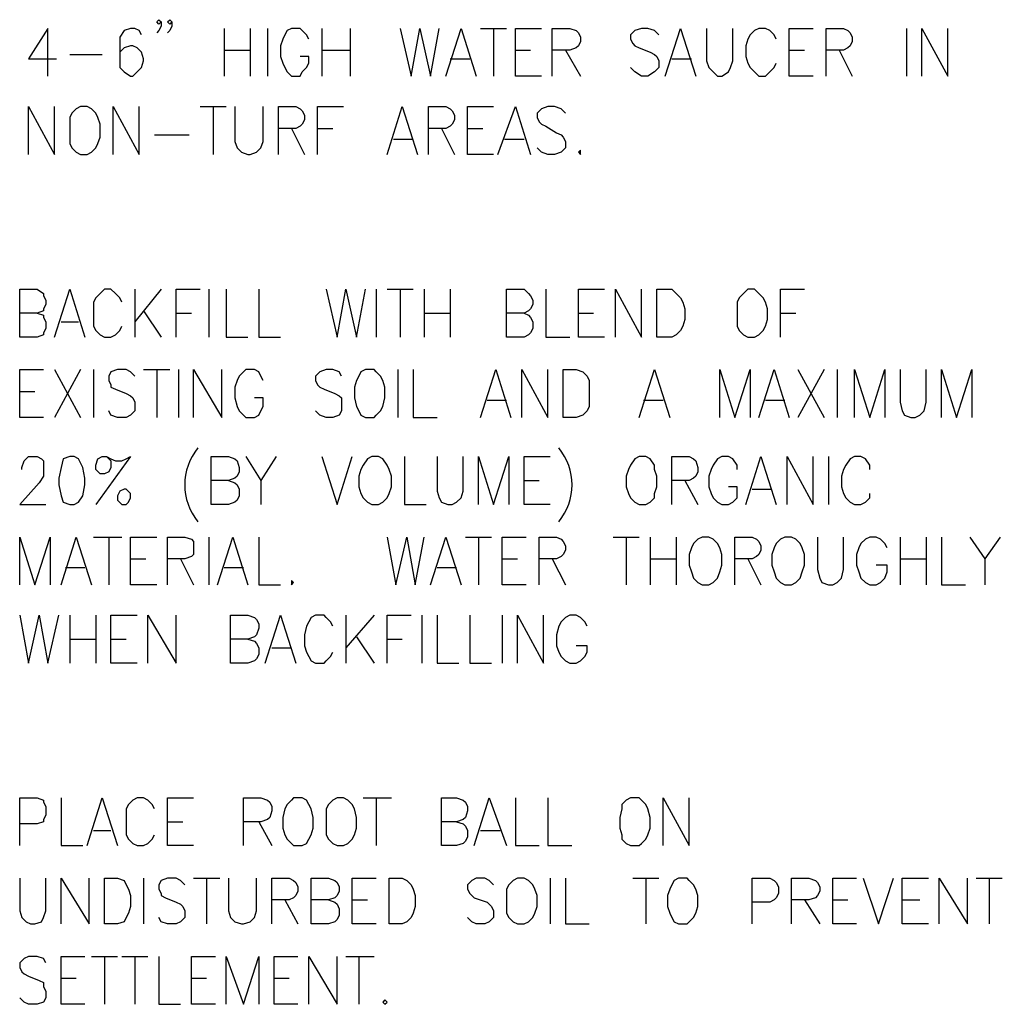
# Paper-space layout 'Landscape Details' of a CAD drawing. Units: inches. Extents: x 0.7 to 35.5, y 0.5 to 23.6.
# Drawn here: x 8 to 9.7, y 13.7 to 15.3 of the extents above; entities that cross this region are included whole.
import ezdxf

# ---------------------------------------------------------------- set-up
doc = ezdxf.new("R2010")
doc.units = ezdxf.units.IN
doc.header["$MEASUREMENT"] = 0
doc.layers.add('PDF2_Geometry', color=7, linetype='Continuous')

psp = doc.layouts.new('Landscape Details')

# ---------------------------------------------------------------- linework, layer by layer
at = {"layer": 'PDF2_Geometry', "lineweight": 25}
for points in [[(8.2643, 15.3353), (8.2606, 15.3316), (8.2569, 15.3353), (8.2606, 15.3391), (8.2643, 15.3353), (8.2643, 15.3279), (8.2606, 15.3205), (8.2569, 15.3168)], [(8.2829, 15.3353), (8.2792, 15.3316), (8.2754, 15.3353), (8.2792, 15.3391), (8.2829, 15.3353), (8.2829, 15.3279), (8.2792, 15.3205), (8.2754, 15.3168)], [(8.0711, 15.2425), (8.0711, 15.3242), (8.0376, 15.2722), (8.0859, 15.2722)], [(8.2309, 15.3131), (8.2271, 15.3205), (8.2197, 15.3242), (8.2123, 15.3242), (8.2011, 15.3205), (8.1937, 15.3093), (8.1937, 15.2908), (8.1937, 15.2722), (8.1937, 15.2573), (8.2011, 15.2499), (8.2123, 15.2425), (8.216, 15.2425), (8.2234, 15.2499), (8.2309, 15.2573), (8.2346, 15.2685), (8.2346, 15.2722), (8.2309, 15.2833), (8.2234, 15.2908), (8.216, 15.2945), (8.2123, 15.2945), (8.2011, 15.2908), (8.1937, 15.2833), (8.1937, 15.2722)], [(8.372, 15.3242), (8.372, 15.2425)], [(8.4166, 15.3242), (8.4166, 15.2425)], [(8.4464, 15.3242), (8.4464, 15.2425)], [(8.517, 15.3056), (8.5132, 15.3131), (8.5058, 15.3205), (8.5021, 15.3242), (8.4872, 15.3242), (8.4798, 15.3205), (8.4761, 15.3131), (8.4724, 15.3056), (8.4687, 15.2945), (8.4687, 15.2759), (8.4724, 15.2647), (8.4761, 15.2573), (8.4798, 15.2499), (8.4872, 15.2425), (8.5021, 15.2425), (8.5058, 15.2499), (8.5132, 15.2573), (8.517, 15.2647), (8.517, 15.2759), (8.5021, 15.2759)], [(8.5393, 15.3242), (8.5393, 15.2425)], [(8.5876, 15.3242), (8.5876, 15.2425)], [(8.673, 15.3242), (8.6916, 15.2425), (8.7065, 15.3242), (8.725, 15.2425), (8.7399, 15.3242)], [(8.751, 15.2425), (8.7771, 15.3242), (8.8031, 15.2425)], [(8.8105, 15.3242), (8.8551, 15.3242)], [(8.8328, 15.3242), (8.8328, 15.2425)], [(8.9145, 15.2425), (8.87, 15.2425), (8.87, 15.3242), (8.9145, 15.3242)], [(8.9331, 15.2425), (8.9331, 15.3242), (8.9628, 15.3242), (8.974, 15.3205), (8.9777, 15.3168), (8.9814, 15.3093), (8.9814, 15.3019), (8.9777, 15.2945), (8.974, 15.2908), (8.9628, 15.287), (8.9331, 15.287)], [(9.1152, 15.3131), (9.1078, 15.3205), (9.0966, 15.3242), (9.0855, 15.3242), (9.0743, 15.3205), (9.0669, 15.3131), (9.0669, 15.3056), (9.0706, 15.2982), (9.0743, 15.2945), (9.0817, 15.2908), (9.1003, 15.2833), (9.1078, 15.2796), (9.1115, 15.2759), (9.1152, 15.2685), (9.1152, 15.2573), (9.1078, 15.2499), (9.0966, 15.2425), (9.0855, 15.2425), (9.0743, 15.2499), (9.0669, 15.2573)], [(9.1263, 15.2425), (9.1523, 15.3242), (9.1784, 15.2425)], [(9.1969, 15.3242), (9.1969, 15.2685), (9.2006, 15.2573), (9.2081, 15.2499), (9.2155, 15.2425), (9.2229, 15.2425), (9.2341, 15.2499), (9.2378, 15.2573), (9.2415, 15.2685), (9.2415, 15.3242)], [(9.3158, 15.3056), (9.3121, 15.3131), (9.3047, 15.3205), (9.2973, 15.3242), (9.2861, 15.3242), (9.2787, 15.3205), (9.2712, 15.3131), (9.2675, 15.3056), (9.2638, 15.2945), (9.2638, 15.2759), (9.2675, 15.2647), (9.2712, 15.2573), (9.2787, 15.2499), (9.2861, 15.2425), (9.2973, 15.2425), (9.3047, 15.2499), (9.3121, 15.2573), (9.3158, 15.2647)], [(9.379, 15.2425), (9.3381, 15.2425), (9.3381, 15.3242), (9.379, 15.3242)], [(9.4013, 15.2425), (9.4013, 15.3242), (9.431, 15.3242), (9.4385, 15.3205), (9.4422, 15.3168), (9.4459, 15.3093), (9.4459, 15.3019), (9.4422, 15.2945), (9.4385, 15.2908), (9.431, 15.287), (9.4013, 15.287)], [(9.5388, 15.3242), (9.5388, 15.2425)], [(9.5648, 15.2425), (9.5648, 15.3242), (9.6094, 15.2425), (9.6094, 15.3242)], [(8.372, 15.287), (8.4166, 15.287)], [(8.5393, 15.287), (8.5876, 15.287)], [(8.87, 15.287), (8.896, 15.287)], [(8.9554, 15.287), (8.9814, 15.2425)], [(9.3381, 15.287), (9.3641, 15.287)], [(9.4236, 15.287), (9.4459, 15.2425)], [(8.1082, 15.2796), (8.164, 15.2796)], [(8.7585, 15.2722), (8.7919, 15.2722)], [(9.1375, 15.2722), (9.1709, 15.2722)], [(8.0376, 15.1087), (8.0376, 15.1904), (8.0822, 15.1087), (8.0822, 15.1904)], [(8.1825, 15.1087), (8.1825, 15.1904), (8.2271, 15.1087), (8.2271, 15.1904)], [(8.3312, 15.1904), (8.3758, 15.1904)], [(8.3535, 15.1904), (8.3535, 15.1087)], [(8.3906, 15.1904), (8.3906, 15.131), (8.3943, 15.1198), (8.4018, 15.1124), (8.4129, 15.1087), (8.4166, 15.1087), (8.4278, 15.1124), (8.4352, 15.1198), (8.4389, 15.131), (8.4389, 15.1904)], [(8.4649, 15.1087), (8.4649, 15.1904), (8.4947, 15.1904), (8.5021, 15.1867), (8.5058, 15.183), (8.5095, 15.1756), (8.5095, 15.1681), (8.5058, 15.1607), (8.5021, 15.157), (8.4947, 15.1533), (8.4649, 15.1533)], [(8.5318, 15.1087), (8.5318, 15.1904), (8.5764, 15.1904)], [(8.6507, 15.1087), (8.6767, 15.1904), (8.7027, 15.1087)], [(8.7213, 15.1087), (8.7213, 15.1904), (8.751, 15.1904), (8.7585, 15.1867), (8.7622, 15.183), (8.7659, 15.1756), (8.7659, 15.1681), (8.7622, 15.1607), (8.7585, 15.157), (8.751, 15.1533), (8.7213, 15.1533)], [(8.8328, 15.1087), (8.7882, 15.1087), (8.7882, 15.1904), (8.8328, 15.1904)], [(8.8402, 15.1087), (8.87, 15.1904), (8.896, 15.1087)], [(8.9554, 15.1793), (8.948, 15.1867), (8.9368, 15.1904), (8.9257, 15.1904), (8.9145, 15.1867), (8.9071, 15.1793), (8.9071, 15.1719), (8.9108, 15.1644), (8.9145, 15.1607), (8.922, 15.157), (8.9405, 15.1458), (8.948, 15.1421), (8.9517, 15.1384), (8.9554, 15.131), (8.9554, 15.1198), (8.948, 15.1124), (8.9368, 15.1087), (8.9257, 15.1087), (8.9145, 15.1124), (8.9071, 15.1198)], [(8.4872, 15.1533), (8.5095, 15.1087)], [(8.5318, 15.1533), (8.5578, 15.1533)], [(8.7436, 15.1533), (8.7659, 15.1087)], [(8.7882, 15.1533), (8.8142, 15.1533)], [(8.2531, 15.1421), (8.3126, 15.1421)], [(8.6619, 15.1347), (8.6953, 15.1347)], [(8.8514, 15.1347), (8.8848, 15.1347)], [(8.0525, 14.8374), (8.0636, 14.8337), (8.0636, 14.83), (8.0674, 14.8226), (8.0674, 14.8114), (8.0636, 14.804), (8.0636, 14.8003), (8.0525, 14.7966), (8.0228, 14.7966), (8.0228, 14.8783), (8.0525, 14.8783), (8.0636, 14.8709), (8.0636, 14.8672), (8.0674, 14.8597), (8.0674, 14.8523), (8.0636, 14.8449), (8.0636, 14.8412), (8.0525, 14.8374), (8.0228, 14.8374)], [(8.0822, 14.7966), (8.1082, 14.8783), (8.1342, 14.7966)], [(8.1974, 14.856), (8.1937, 14.8635), (8.1863, 14.8709), (8.1788, 14.8783), (8.1677, 14.8783), (8.1603, 14.8709), (8.1528, 14.8635), (8.1491, 14.856), (8.1491, 14.8449), (8.1491, 14.8263), (8.1491, 14.8152), (8.1528, 14.8077), (8.1603, 14.8003), (8.1677, 14.7966), (8.1788, 14.7966), (8.1863, 14.8003), (8.1937, 14.8077), (8.1974, 14.8152)], [(8.2197, 14.8783), (8.2197, 14.7966)], [(8.2643, 14.8783), (8.2197, 14.8226)], [(8.2903, 14.7966), (8.2903, 14.8783), (8.3312, 14.8783)], [(8.346, 14.8783), (8.346, 14.7966)], [(8.3758, 14.8783), (8.3758, 14.7966), (8.4129, 14.7966)], [(8.4315, 14.8783), (8.4315, 14.7966), (8.4687, 14.7966)], [(8.5467, 14.8783), (8.5653, 14.7966), (8.5801, 14.8783), (8.5987, 14.7966), (8.6136, 14.8783)], [(8.6321, 14.8783), (8.6321, 14.7966)], [(8.6507, 14.8783), (8.6953, 14.8783)], [(8.673, 14.8783), (8.673, 14.7966)], [(8.7139, 14.8783), (8.7139, 14.7966)], [(8.7585, 14.8783), (8.7585, 14.7966)], [(8.8848, 14.8374), (8.8922, 14.8337), (8.896, 14.83), (8.8997, 14.8226), (8.8997, 14.8114), (8.896, 14.804), (8.8922, 14.8003), (8.8848, 14.7966), (8.8551, 14.7966), (8.8551, 14.8783), (8.8848, 14.8783), (8.8922, 14.8709), (8.896, 14.8672), (8.8997, 14.8597), (8.8997, 14.8523), (8.896, 14.8449), (8.8922, 14.8412), (8.8848, 14.8374), (8.8551, 14.8374)], [(8.922, 14.8783), (8.922, 14.7966), (8.9628, 14.7966)], [(9.0223, 14.7966), (8.9777, 14.7966), (8.9777, 14.8783), (9.0223, 14.8783)], [(9.0409, 14.7966), (9.0409, 14.8783), (9.0855, 14.7966), (9.0855, 14.8783)], [(9.3233, 14.7966), (9.3233, 14.8783), (9.3641, 14.8783)], [(8.2346, 14.8412), (8.2643, 14.7966)], [(8.2903, 14.8374), (8.3163, 14.8374)], [(8.7139, 14.8374), (8.7585, 14.8374)], [(8.9777, 14.8374), (9.0037, 14.8374)], [(9.3233, 14.8374), (9.3493, 14.8374)], [(8.0934, 14.8226), (8.1231, 14.8226)], [(8.0636, 14.6591), (8.0228, 14.6591), (8.0228, 14.7408), (8.0636, 14.7408)], [(8.0822, 14.7408), (8.1268, 14.6591)], [(8.1268, 14.7408), (8.0822, 14.6591)], [(8.1491, 14.7408), (8.1491, 14.6591)], [(8.2197, 14.7297), (8.2123, 14.7371), (8.2048, 14.7408), (8.19, 14.7408), (8.1788, 14.7371), (8.1751, 14.7297), (8.1751, 14.7223), (8.1788, 14.7148), (8.1788, 14.7111), (8.1863, 14.7074), (8.2048, 14.7), (8.2123, 14.6962), (8.216, 14.6925), (8.2197, 14.6851), (8.2197, 14.6702), (8.2123, 14.6628), (8.2048, 14.6591), (8.19, 14.6591), (8.1788, 14.6628), (8.1751, 14.6702)], [(8.2346, 14.7408), (8.2792, 14.7408)], [(8.2569, 14.7408), (8.2569, 14.6591)], [(8.294, 14.7408), (8.294, 14.6591)], [(8.32, 14.6591), (8.32, 14.7408), (8.3683, 14.6591), (8.3683, 14.7408)], [(8.4389, 14.7223), (8.4352, 14.7297), (8.4315, 14.7371), (8.4241, 14.7408), (8.4092, 14.7408), (8.4055, 14.7371), (8.3981, 14.7297), (8.3943, 14.7223), (8.3906, 14.7111), (8.3906, 14.6925), (8.3943, 14.6777), (8.3981, 14.6702), (8.4055, 14.6628), (8.4092, 14.6591), (8.4241, 14.6591), (8.4315, 14.6628), (8.4352, 14.6702), (8.4389, 14.6777), (8.4389, 14.6925), (8.4241, 14.6925)], [(8.5727, 14.7297), (8.569, 14.7371), (8.5578, 14.7408), (8.5467, 14.7408), (8.5355, 14.7371), (8.5281, 14.7297), (8.5281, 14.7223), (8.5318, 14.7148), (8.5355, 14.7111), (8.543, 14.7074), (8.5615, 14.7), (8.569, 14.6962), (8.5727, 14.6925), (8.5727, 14.6851), (8.5727, 14.6702), (8.569, 14.6628), (8.5578, 14.6591), (8.5467, 14.6591), (8.5355, 14.6628), (8.5281, 14.6702)], [(8.6693, 14.7408), (8.6693, 14.6591)], [(8.6953, 14.7408), (8.6953, 14.6591), (8.7362, 14.6591)], [(8.8105, 14.6591), (8.8365, 14.7408), (8.8625, 14.6591)], [(8.8811, 14.6591), (8.8811, 14.7408), (8.9257, 14.6591), (8.9257, 14.7408)], [(9.0817, 14.6591), (9.1078, 14.7408), (9.1338, 14.6591)], [(9.2192, 14.6591), (9.2192, 14.7408), (9.2452, 14.6591), (9.2712, 14.7408), (9.2712, 14.6591)], [(9.2861, 14.6591), (9.3121, 14.7408), (9.3381, 14.6591)], [(9.353, 14.7408), (9.3976, 14.6591)], [(9.3976, 14.7408), (9.353, 14.6591)], [(9.4199, 14.7408), (9.4199, 14.6591)], [(9.4496, 14.6591), (9.4496, 14.7408), (9.4756, 14.6591), (9.5016, 14.7408), (9.5016, 14.6591)], [(9.5276, 14.7408), (9.5276, 14.6851), (9.5313, 14.6702), (9.5351, 14.6628), (9.5462, 14.6591), (9.5536, 14.6591), (9.5611, 14.6628), (9.5685, 14.6702), (9.5722, 14.6851), (9.5722, 14.7408)], [(9.5982, 14.6591), (9.5982, 14.7408), (9.6242, 14.6591), (9.6502, 14.7408), (9.6502, 14.6591)], [(8.0228, 14.7037), (8.0488, 14.7037)], [(8.8216, 14.6888), (8.8551, 14.6888)], [(9.0892, 14.6888), (9.1226, 14.6888)], [(9.2973, 14.6888), (9.3307, 14.6888)], [(8.0265, 14.5699), (8.0265, 14.5736), (8.0302, 14.5848), (8.0339, 14.5885), (8.0376, 14.5922), (8.0525, 14.5922), (8.0599, 14.5885), (8.0636, 14.5848), (8.0636, 14.5736), (8.0636, 14.5662), (8.0636, 14.5588), (8.0562, 14.5476), (8.0228, 14.5105), (8.0674, 14.5105)], [(8.1714, 14.5922), (8.1788, 14.5848), (8.1788, 14.5736), (8.1751, 14.5662), (8.1677, 14.5625), (8.1603, 14.5625), (8.1528, 14.5699), (8.1528, 14.5773), (8.1565, 14.5885), (8.164, 14.5922), (8.1714, 14.5922), (8.1788, 14.5885), (8.1863, 14.5848), (8.1974, 14.5848), (8.2048, 14.5885), (8.2123, 14.5922), (8.1528, 14.5105)], [(8.3795, 14.5513), (8.3906, 14.5476), (8.3943, 14.5439), (8.3981, 14.5365), (8.3981, 14.5253), (8.3943, 14.5179), (8.3906, 14.5142), (8.3795, 14.5105), (8.3498, 14.5105), (8.3498, 14.5922), (8.3795, 14.5922), (8.3906, 14.5885), (8.3943, 14.5848), (8.3981, 14.5736), (8.3981, 14.5662), (8.3943, 14.5588), (8.3906, 14.5551), (8.3795, 14.5513), (8.3498, 14.5513)], [(8.4092, 14.5922), (8.4352, 14.5513), (8.4352, 14.5105)], [(8.4612, 14.5922), (8.4352, 14.5513)], [(8.5393, 14.5922), (8.5653, 14.5105), (8.5913, 14.5922)], [(8.6804, 14.5922), (8.6804, 14.5105), (8.7176, 14.5105)], [(8.7362, 14.5922), (8.7362, 14.5328), (8.7399, 14.5216), (8.7436, 14.5142), (8.7548, 14.5105), (8.7622, 14.5105), (8.7696, 14.5142), (8.7771, 14.5216), (8.7808, 14.5328), (8.7808, 14.5922)], [(8.8068, 14.5105), (8.8068, 14.5922), (8.8328, 14.5105), (8.8588, 14.5922), (8.8588, 14.5105)], [(8.9294, 14.5105), (8.8848, 14.5105), (8.8848, 14.5922), (8.9294, 14.5922)], [(9.1375, 14.5105), (9.1375, 14.5922), (9.1672, 14.5922), (9.1746, 14.5885), (9.1784, 14.5848), (9.1821, 14.5736), (9.1821, 14.5662), (9.1784, 14.5588), (9.1746, 14.5551), (9.1672, 14.5513), (9.1375, 14.5513)], [(9.249, 14.5699), (9.249, 14.5773), (9.2415, 14.5885), (9.2341, 14.5922), (9.2229, 14.5922), (9.2155, 14.5885), (9.2081, 14.5773), (9.2044, 14.5699), (9.2006, 14.5588), (9.2006, 14.5402), (9.2044, 14.529), (9.2081, 14.5216), (9.2155, 14.5142), (9.2229, 14.5105), (9.2341, 14.5105), (9.2415, 14.5142), (9.249, 14.5216), (9.249, 14.529), (9.249, 14.5402), (9.2341, 14.5402)], [(9.2638, 14.5105), (9.2898, 14.5922), (9.3158, 14.5105)], [(9.3344, 14.5105), (9.3344, 14.5922), (9.379, 14.5105), (9.379, 14.5922)], [(9.405, 14.5922), (9.405, 14.5105)], [(9.4756, 14.5699), (9.4756, 14.5773), (9.4682, 14.5885), (9.4607, 14.5922), (9.4496, 14.5922), (9.4422, 14.5885), (9.4347, 14.5773), (9.431, 14.5699), (9.4273, 14.5588), (9.4273, 14.5402), (9.431, 14.529), (9.4347, 14.5216), (9.4422, 14.5142), (9.4496, 14.5105), (9.4607, 14.5105), (9.4682, 14.5142), (9.4756, 14.5216), (9.4756, 14.529)], [(8.8848, 14.5513), (8.9108, 14.5513)], [(9.1598, 14.5513), (9.1821, 14.5105)], [(9.275, 14.5365), (9.3084, 14.5365)], [(8.0228, 14.373), (8.0228, 14.4547), (8.0488, 14.373), (8.0748, 14.4547), (8.0748, 14.373)], [(8.0934, 14.373), (8.1194, 14.4547), (8.1454, 14.373)], [(8.1491, 14.4547), (8.1974, 14.4547)], [(8.1751, 14.4547), (8.1751, 14.373)], [(8.2569, 14.373), (8.2123, 14.373), (8.2123, 14.4547), (8.2569, 14.4547)], [(8.2754, 14.373), (8.2754, 14.4547), (8.3052, 14.4547), (8.3163, 14.451), (8.32, 14.4473), (8.32, 14.4399), (8.32, 14.4324), (8.32, 14.425), (8.3163, 14.4213), (8.3052, 14.4176), (8.2754, 14.4176)], [(8.346, 14.4547), (8.346, 14.373)], [(8.3609, 14.373), (8.3869, 14.4547), (8.4129, 14.373)], [(8.4315, 14.4547), (8.4315, 14.373), (8.4687, 14.373)], [(8.6507, 14.4547), (8.6656, 14.373), (8.6842, 14.4547), (8.699, 14.373), (8.7139, 14.4547)], [(8.725, 14.373), (8.751, 14.4547), (8.7771, 14.373)], [(8.7845, 14.4547), (8.8291, 14.4547)], [(8.8068, 14.4547), (8.8068, 14.373)], [(8.8885, 14.373), (8.8477, 14.373), (8.8477, 14.4547), (8.8885, 14.4547)], [(8.9108, 14.373), (8.9108, 14.4547), (8.9405, 14.4547), (8.948, 14.451), (8.9517, 14.4473), (8.9554, 14.4399), (8.9554, 14.4324), (8.9517, 14.425), (8.948, 14.4213), (8.9405, 14.4176), (8.9108, 14.4176)], [(9.0372, 14.4547), (9.0817, 14.4547)], [(9.0595, 14.4547), (9.0595, 14.373)], [(9.1003, 14.4547), (9.1003, 14.373)], [(9.1449, 14.4547), (9.1449, 14.373)], [(9.2452, 14.373), (9.2452, 14.4547), (9.275, 14.4547), (9.2824, 14.451), (9.2861, 14.4473), (9.2898, 14.4399), (9.2898, 14.4324), (9.2861, 14.425), (9.2824, 14.4213), (9.275, 14.4176), (9.2452, 14.4176)], [(9.3864, 14.4547), (9.3864, 14.399), (9.3901, 14.3841), (9.3939, 14.3767), (9.405, 14.373), (9.4124, 14.373), (9.4199, 14.3767), (9.4273, 14.3841), (9.431, 14.399), (9.431, 14.4547)], [(9.5053, 14.4361), (9.5016, 14.4436), (9.4942, 14.451), (9.4868, 14.4547), (9.4756, 14.4547), (9.4682, 14.451), (9.4607, 14.4436), (9.457, 14.4361), (9.4533, 14.425), (9.4533, 14.4064), (9.457, 14.3953), (9.4607, 14.3841), (9.4682, 14.3767), (9.4756, 14.373), (9.4868, 14.373), (9.4942, 14.3767), (9.5016, 14.3841), (9.5053, 14.3953), (9.5053, 14.4064), (9.4868, 14.4064)], [(9.5276, 14.4547), (9.5276, 14.373)], [(9.5722, 14.4547), (9.5722, 14.373)], [(9.5982, 14.4547), (9.5982, 14.373), (9.6391, 14.373)], [(9.6465, 14.4547), (9.6725, 14.4176), (9.6725, 14.373)], [(9.6986, 14.4547), (9.6725, 14.4176)], [(8.2123, 14.4176), (8.2383, 14.4176)], [(8.2977, 14.4176), (8.32, 14.373)], [(8.8477, 14.4176), (8.8737, 14.4176)], [(8.9331, 14.4176), (8.9554, 14.373)], [(9.1003, 14.4176), (9.1449, 14.4176)], [(9.2675, 14.4176), (9.2898, 14.373)], [(9.5276, 14.4176), (9.5722, 14.4176)], [(8.1008, 14.4027), (8.1342, 14.4027)], [(8.372, 14.4027), (8.4055, 14.4027)], [(8.7362, 14.4027), (8.7696, 14.4027)], [(8.0228, 14.321), (8.0376, 14.2392), (8.0562, 14.321), (8.0711, 14.2392), (8.0897, 14.321)], [(8.1082, 14.321), (8.1082, 14.2392)], [(8.1528, 14.321), (8.1528, 14.2392)], [(8.2234, 14.2392), (8.1788, 14.2392), (8.1788, 14.321), (8.2234, 14.321)], [(8.242, 14.2392), (8.242, 14.321), (8.2903, 14.2392), (8.2903, 14.321)], [(8.4129, 14.2801), (8.4241, 14.2764), (8.4278, 14.2727), (8.4315, 14.2652), (8.4315, 14.2541), (8.4278, 14.2466), (8.4241, 14.2429), (8.4129, 14.2392), (8.3832, 14.2392), (8.3832, 14.321), (8.4129, 14.321), (8.4241, 14.3172), (8.4278, 14.3135), (8.4315, 14.3061), (8.4315, 14.2987), (8.4278, 14.2875), (8.4241, 14.2838), (8.4129, 14.2801), (8.3832, 14.2801)], [(8.4426, 14.2392), (8.4687, 14.321), (8.4947, 14.2392)], [(8.5578, 14.3024), (8.5541, 14.3098), (8.5467, 14.3172), (8.543, 14.321), (8.5281, 14.321), (8.5207, 14.3172), (8.517, 14.3098), (8.5132, 14.3024), (8.5095, 14.2875), (8.5095, 14.2689), (8.5132, 14.2578), (8.517, 14.2504), (8.5207, 14.2429), (8.5281, 14.2392), (8.543, 14.2392), (8.5467, 14.2429), (8.5541, 14.2504), (8.5578, 14.2578)], [(8.5801, 14.321), (8.5801, 14.2392)], [(8.6284, 14.321), (8.5801, 14.2652)], [(8.6507, 14.2392), (8.6507, 14.321), (8.6916, 14.321)], [(8.7102, 14.321), (8.7102, 14.2392)], [(8.7362, 14.321), (8.7362, 14.2392), (8.7733, 14.2392)], [(8.7919, 14.321), (8.7919, 14.2392), (8.8291, 14.2392)], [(8.8477, 14.321), (8.8477, 14.2392)], [(8.8737, 14.2392), (8.8737, 14.321), (8.9183, 14.2392), (8.9183, 14.321)], [(8.9926, 14.3024), (8.9889, 14.3098), (8.9814, 14.3172), (8.974, 14.321), (8.9628, 14.321), (8.9554, 14.3172), (8.948, 14.3098), (8.9443, 14.3024), (8.9405, 14.2875), (8.9405, 14.2689), (8.9443, 14.2578), (8.948, 14.2504), (8.9554, 14.2429), (8.9628, 14.2392), (8.974, 14.2392), (8.9814, 14.2429), (8.9889, 14.2504), (8.9926, 14.2578), (8.9926, 14.2689), (8.974, 14.2689)], [(8.1082, 14.2801), (8.1528, 14.2801)], [(8.1788, 14.2801), (8.2048, 14.2801)], [(8.5987, 14.2838), (8.6284, 14.2392)], [(8.6507, 14.2801), (8.6767, 14.2801)], [(8.4538, 14.2652), (8.4872, 14.2652)], [(8.0228, 13.9271), (8.0228, 14.0088), (8.0525, 14.0088), (8.0636, 14.0051), (8.0636, 14.0014), (8.0674, 13.994), (8.0674, 13.9791), (8.0636, 13.9717), (8.0636, 13.968), (8.0525, 13.9643), (8.0228, 13.9643)], [(8.0934, 14.0088), (8.0934, 13.9271), (8.1305, 13.9271)], [(8.138, 13.9271), (8.164, 14.0088), (8.19, 13.9271)], [(8.2531, 13.9903), (8.2494, 13.9977), (8.242, 14.0051), (8.2346, 14.0088), (8.2234, 14.0088), (8.216, 14.0051), (8.2086, 13.9977), (8.2048, 13.9903), (8.2048, 13.9754), (8.2048, 13.9568), (8.2048, 13.9457), (8.2086, 13.9382), (8.216, 13.9308), (8.2234, 13.9271), (8.2346, 13.9271), (8.242, 13.9308), (8.2494, 13.9382), (8.2531, 13.9457)], [(8.32, 13.9271), (8.2754, 13.9271), (8.2754, 14.0088), (8.32, 14.0088)], [(8.4055, 13.9271), (8.4055, 14.0088), (8.4352, 14.0088), (8.4464, 14.0051), (8.4501, 14.0014), (8.4538, 13.994), (8.4538, 13.9865), (8.4501, 13.9754), (8.4464, 13.9717), (8.4352, 13.968), (8.4055, 13.968)], [(8.6099, 14.0088), (8.6582, 14.0088)], [(8.6321, 14.0088), (8.6321, 13.9271)], [(8.7696, 13.968), (8.7808, 13.9643), (8.7845, 13.9605), (8.7882, 13.9531), (8.7882, 13.942), (8.7845, 13.9345), (8.7808, 13.9308), (8.7696, 13.9271), (8.7436, 13.9271), (8.7436, 14.0088), (8.7696, 14.0088), (8.7808, 14.0051), (8.7845, 14.0014), (8.7882, 13.994), (8.7882, 13.9865), (8.7845, 13.9754), (8.7808, 13.9717), (8.7696, 13.968), (8.7436, 13.968)], [(8.7994, 13.9271), (8.8254, 14.0088), (8.8551, 13.9271)], [(8.87, 14.0088), (8.87, 13.9271), (8.9108, 13.9271)], [(8.9257, 14.0088), (8.9257, 13.9271), (8.9666, 13.9271)], [(9.1226, 13.9271), (9.1226, 14.0088), (9.1672, 13.9271), (9.1672, 14.0088)], [(8.2754, 13.968), (8.3014, 13.968)], [(8.4315, 13.968), (8.4538, 13.9271)], [(8.1491, 13.9531), (8.1788, 13.9531)], [(8.8105, 13.9531), (8.8439, 13.9531)], [(8.0228, 13.8714), (8.0228, 13.8156), (8.0265, 13.8045), (8.0339, 13.797), (8.0414, 13.7933), (8.0488, 13.7933), (8.0599, 13.797), (8.0636, 13.8045), (8.0674, 13.8156), (8.0674, 13.8714)], [(8.0934, 13.7933), (8.0934, 13.8714), (8.1417, 13.7933), (8.1417, 13.8714)], [(8.2346, 13.8714), (8.2346, 13.7933)], [(8.3052, 13.8602), (8.2977, 13.8676), (8.2903, 13.8714), (8.2754, 13.8714), (8.2643, 13.8676), (8.2606, 13.8602), (8.2606, 13.8528), (8.2643, 13.8454), (8.2643, 13.8416), (8.2717, 13.8379), (8.2903, 13.8305), (8.2977, 13.8268), (8.3014, 13.8231), (8.3052, 13.8156), (8.3052, 13.8045), (8.2977, 13.797), (8.2903, 13.7933), (8.2754, 13.7933), (8.2643, 13.797), (8.2606, 13.8045)], [(8.32, 13.8714), (8.3646, 13.8714)], [(8.3423, 13.8714), (8.3423, 13.7933)], [(8.3795, 13.8714), (8.3795, 13.8156), (8.3832, 13.8045), (8.3906, 13.797), (8.4018, 13.7933), (8.4055, 13.7933), (8.4166, 13.797), (8.4241, 13.8045), (8.4278, 13.8156), (8.4278, 13.8714)], [(8.4538, 13.7933), (8.4538, 13.8714), (8.4835, 13.8714), (8.4909, 13.8676), (8.4947, 13.8639), (8.4984, 13.8565), (8.4984, 13.8491), (8.4947, 13.8416), (8.4909, 13.8379), (8.4835, 13.8342), (8.4538, 13.8342)], [(8.5504, 13.8342), (8.5615, 13.8305), (8.5653, 13.8268), (8.569, 13.8193), (8.569, 13.8082), (8.5653, 13.8008), (8.5615, 13.797), (8.5504, 13.7933), (8.5207, 13.7933), (8.5207, 13.8714), (8.5504, 13.8714), (8.5615, 13.8676), (8.5653, 13.8639), (8.569, 13.8565), (8.569, 13.8491), (8.5653, 13.8416), (8.5615, 13.8379), (8.5504, 13.8342), (8.5207, 13.8342)], [(8.6321, 13.7933), (8.5913, 13.7933), (8.5913, 13.8714), (8.6321, 13.8714)], [(8.8328, 13.8602), (8.8254, 13.8676), (8.8179, 13.8714), (8.8031, 13.8714), (8.7956, 13.8676), (8.7882, 13.8602), (8.7882, 13.8528), (8.7919, 13.8454), (8.7956, 13.8416), (8.7994, 13.8379), (8.8216, 13.8305), (8.8254, 13.8268), (8.8291, 13.8231), (8.8328, 13.8156), (8.8328, 13.8045), (8.8254, 13.797), (8.8179, 13.7933), (8.8031, 13.7933), (8.7956, 13.797), (8.7882, 13.8045)], [(8.9294, 13.8714), (8.9294, 13.7933)], [(8.9554, 13.8714), (8.9554, 13.7933), (8.9963, 13.7933)], [(9.0706, 13.8714), (9.1152, 13.8714)], [(9.0929, 13.8714), (9.0929, 13.7933)], [(9.275, 13.7933), (9.275, 13.8714), (9.3047, 13.8714), (9.3121, 13.8676), (9.3158, 13.8639), (9.3196, 13.8565), (9.3196, 13.8454), (9.3158, 13.8379), (9.3121, 13.8342), (9.3047, 13.8305), (9.275, 13.8305)], [(9.3418, 13.7933), (9.3418, 13.8714), (9.3716, 13.8714), (9.3827, 13.8676), (9.3864, 13.8639), (9.3901, 13.8565), (9.3901, 13.8491), (9.3864, 13.8416), (9.3827, 13.8379), (9.3716, 13.8342), (9.3418, 13.8342)], [(9.4533, 13.7933), (9.4124, 13.7933), (9.4124, 13.8714), (9.4533, 13.8714)], [(9.4645, 13.8714), (9.4905, 13.7933), (9.5165, 13.8714)], [(9.5759, 13.7933), (9.5313, 13.7933), (9.5313, 13.8714), (9.5759, 13.8714)], [(9.5945, 13.7933), (9.5945, 13.8714), (9.6428, 13.7933), (9.6428, 13.8714)], [(9.6577, 13.8714), (9.7023, 13.8714)], [(9.68, 13.8714), (9.68, 13.7933)], [(8.4761, 13.8342), (8.4984, 13.7933)], [(8.5913, 13.8342), (8.6173, 13.8342)], [(9.3641, 13.8342), (9.3901, 13.7933)], [(9.4124, 13.8342), (9.4385, 13.8342)], [(9.5313, 13.8342), (9.5611, 13.8342)], [(8.0674, 13.7265), (8.0636, 13.7339), (8.0525, 13.7376), (8.0376, 13.7376), (8.0302, 13.7339), (8.0228, 13.7265), (8.0228, 13.719), (8.0265, 13.7116), (8.0302, 13.7079), (8.0376, 13.7042), (8.0562, 13.6967), (8.0636, 13.693), (8.0636, 13.6856), (8.0674, 13.6781), (8.0674, 13.667), (8.0636, 13.6596), (8.0525, 13.6559), (8.0376, 13.6559), (8.0302, 13.6596), (8.0228, 13.667)], [(8.1342, 13.6559), (8.0934, 13.6559), (8.0934, 13.7376), (8.1342, 13.7376)], [(8.1454, 13.7376), (8.19, 13.7376)], [(8.1677, 13.7376), (8.1677, 13.6559)], [(8.1974, 13.7376), (8.242, 13.7376)], [(8.2197, 13.7376), (8.2197, 13.6559)], [(8.2606, 13.7376), (8.2606, 13.6559), (8.2977, 13.6559)], [(8.3572, 13.6559), (8.3163, 13.6559), (8.3163, 13.7376), (8.3572, 13.7376)], [(8.3758, 13.6559), (8.3758, 13.7376), (8.4055, 13.6559), (8.4315, 13.7376), (8.4315, 13.6559)], [(8.4984, 13.6559), (8.4575, 13.6559), (8.4575, 13.7376), (8.4984, 13.7376)], [(8.517, 13.6559), (8.517, 13.7376), (8.5653, 13.6559), (8.5653, 13.7376)], [(8.5801, 13.7376), (8.6284, 13.7376)], [(8.6024, 13.7376), (8.6024, 13.6559)], [(8.0934, 13.7004), (8.1194, 13.7004)], [(8.3163, 13.7004), (8.3423, 13.7004)], [(8.4575, 13.7004), (8.4835, 13.7004)]]:
    psp.add_lwpolyline(points, dxfattribs=at)
for points in [[(8.1268, 15.1904), (8.1194, 15.1867), (8.1119, 15.1793), (8.1082, 15.1719), (8.1082, 15.1607), (8.1082, 15.1384), (8.1082, 15.1273), (8.1119, 15.1198), (8.1194, 15.1124), (8.1268, 15.1087), (8.138, 15.1087), (8.1454, 15.1124), (8.1528, 15.1198), (8.1565, 15.1273), (8.1603, 15.1384), (8.1603, 15.1607), (8.1565, 15.1719), (8.1528, 15.1793), (8.1454, 15.1867), (8.138, 15.1904)], [(8.9814, 15.1161), (8.9777, 15.1124), (8.9814, 15.1087), (8.9814, 15.1124)], [(9.1115, 14.7966), (9.1115, 14.8783), (9.1375, 14.8783), (9.1449, 14.8709), (9.1523, 14.8635), (9.1561, 14.856), (9.1598, 14.8449), (9.1598, 14.8263), (9.1561, 14.8152), (9.1523, 14.8077), (9.1449, 14.8003), (9.1375, 14.7966)], [(9.2675, 14.8783), (9.2601, 14.8709), (9.2527, 14.8635), (9.249, 14.856), (9.249, 14.8449), (9.249, 14.8263), (9.249, 14.8152), (9.2527, 14.8077), (9.2601, 14.8003), (9.2675, 14.7966), (9.2787, 14.7966), (9.2861, 14.8003), (9.2935, 14.8077), (9.2973, 14.8152), (9.301, 14.8263), (9.301, 14.8449), (9.2973, 14.856), (9.2935, 14.8635), (9.2861, 14.8709), (9.2787, 14.8783)], [(8.6136, 14.7408), (8.6061, 14.7371), (8.6024, 14.7297), (8.5987, 14.7223), (8.595, 14.7111), (8.595, 14.6925), (8.5987, 14.6777), (8.6024, 14.6702), (8.6061, 14.6628), (8.6136, 14.6591), (8.6284, 14.6591), (8.6321, 14.6628), (8.6396, 14.6702), (8.6433, 14.6777), (8.647, 14.6925), (8.647, 14.7111), (8.6433, 14.7223), (8.6396, 14.7297), (8.6321, 14.7371), (8.6284, 14.7408)], [(8.9517, 14.6591), (8.9517, 14.7408), (8.974, 14.7408), (8.9851, 14.7371), (8.9926, 14.7297), (8.9963, 14.7223), (8.9963, 14.7111), (8.9963, 14.6925), (8.9963, 14.6777), (8.9926, 14.6702), (8.9851, 14.6628), (8.974, 14.6591)], [(8.1082, 14.5922), (8.0971, 14.5885), (8.0934, 14.5736), (8.0897, 14.5551), (8.0897, 14.5439), (8.0934, 14.5253), (8.0971, 14.5142), (8.1082, 14.5105), (8.1157, 14.5105), (8.1231, 14.5142), (8.1305, 14.5253), (8.1342, 14.5439), (8.1342, 14.5551), (8.1305, 14.5736), (8.1231, 14.5885), (8.1157, 14.5922)], [(8.6247, 14.5922), (8.6173, 14.5885), (8.6099, 14.5773), (8.6061, 14.5699), (8.6024, 14.5588), (8.6024, 14.5402), (8.6061, 14.529), (8.6099, 14.5216), (8.6173, 14.5142), (8.6247, 14.5105), (8.6359, 14.5105), (8.6433, 14.5142), (8.6507, 14.5216), (8.6544, 14.529), (8.6582, 14.5402), (8.6582, 14.5588), (8.6544, 14.5699), (8.6507, 14.5773), (8.6433, 14.5885), (8.6359, 14.5922)], [(9.0817, 14.5922), (9.0743, 14.5885), (9.0669, 14.5773), (9.0632, 14.5699), (9.0595, 14.5588), (9.0595, 14.5402), (9.0632, 14.529), (9.0669, 14.5216), (9.0743, 14.5142), (9.0817, 14.5105), (9.0929, 14.5105), (9.1003, 14.5142), (9.1078, 14.5216), (9.1078, 14.529), (9.1115, 14.5402), (9.1115, 14.5588), (9.1078, 14.5699), (9.1078, 14.5773), (9.1003, 14.5885), (9.0929, 14.5922)], [(8.2011, 14.5365), (8.1937, 14.5328), (8.19, 14.5253), (8.19, 14.5179), (8.1974, 14.5105), (8.2048, 14.5105), (8.2086, 14.5142), (8.2123, 14.5216), (8.2123, 14.529), (8.2048, 14.5365)], [(9.1895, 14.4547), (9.1821, 14.451), (9.1746, 14.4436), (9.1709, 14.4361), (9.1672, 14.425), (9.1672, 14.4064), (9.1709, 14.3953), (9.1746, 14.3841), (9.1821, 14.3767), (9.1895, 14.373), (9.2006, 14.373), (9.2081, 14.3767), (9.2155, 14.3841), (9.2192, 14.3953), (9.2229, 14.4064), (9.2229, 14.425), (9.2192, 14.4361), (9.2155, 14.4436), (9.2081, 14.451), (9.2006, 14.4547)], [(9.3307, 14.4547), (9.3233, 14.451), (9.3158, 14.4436), (9.3121, 14.4361), (9.3084, 14.425), (9.3084, 14.4064), (9.3121, 14.3953), (9.3158, 14.3841), (9.3233, 14.3767), (9.3307, 14.373), (9.3418, 14.373), (9.3493, 14.3767), (9.3567, 14.3841), (9.3604, 14.3953), (9.3641, 14.4064), (9.3641, 14.425), (9.3604, 14.4361), (9.3567, 14.4436), (9.3493, 14.451), (9.3418, 14.4547)], [(8.4872, 14.3804), (8.4872, 14.3767), (8.4872, 14.373), (8.4909, 14.3767)], [(8.4909, 14.0088), (8.4872, 14.0051), (8.4798, 13.9977), (8.4761, 13.9903), (8.4724, 13.9754), (8.4724, 13.9568), (8.4761, 13.9457), (8.4798, 13.9382), (8.4872, 13.9308), (8.4909, 13.9271), (8.5058, 13.9271), (8.5132, 13.9308), (8.517, 13.9382), (8.5207, 13.9457), (8.5244, 13.9568), (8.5244, 13.9754), (8.5207, 13.9903), (8.517, 13.9977), (8.5132, 14.0051), (8.5058, 14.0088)], [(8.5653, 14.0088), (8.5578, 14.0051), (8.5504, 13.9977), (8.5467, 13.9903), (8.5467, 13.9754), (8.5467, 13.9568), (8.5467, 13.9457), (8.5504, 13.9382), (8.5578, 13.9308), (8.5653, 13.9271), (8.5764, 13.9271), (8.5838, 13.9308), (8.5913, 13.9382), (8.595, 13.9457), (8.5987, 13.9568), (8.5987, 13.9754), (8.595, 13.9903), (8.5913, 13.9977), (8.5838, 14.0051), (8.5764, 14.0088)], [(9.0669, 14.0088), (9.0595, 14.0051), (9.052, 13.9977), (9.052, 13.9903), (9.0483, 13.9754), (9.0483, 13.9568), (9.052, 13.9457), (9.052, 13.9382), (9.0595, 13.9308), (9.0669, 13.9271), (9.0817, 13.9271), (9.0855, 13.9308), (9.0929, 13.9382), (9.0966, 13.9457), (9.1003, 13.9568), (9.1003, 13.9754), (9.0966, 13.9903), (9.0929, 13.9977), (9.0855, 14.0051), (9.0817, 14.0088)], [(8.1677, 13.7933), (8.1677, 13.8714), (8.19, 13.8714), (8.2011, 13.8676), (8.2048, 13.8602), (8.2086, 13.8528), (8.2123, 13.8416), (8.2123, 13.8231), (8.2086, 13.8119), (8.2048, 13.8045), (8.2011, 13.797), (8.19, 13.7933)], [(8.6544, 13.7933), (8.6544, 13.8714), (8.6767, 13.8714), (8.6842, 13.8676), (8.6916, 13.8602), (8.6953, 13.8528), (8.699, 13.8416), (8.699, 13.8231), (8.6953, 13.8119), (8.6916, 13.8045), (8.6842, 13.797), (8.6767, 13.7933)], [(8.8737, 13.8714), (8.8662, 13.8676), (8.8588, 13.8602), (8.8551, 13.8528), (8.8551, 13.8416), (8.8551, 13.8231), (8.8551, 13.8119), (8.8588, 13.8045), (8.8662, 13.797), (8.8737, 13.7933), (8.8848, 13.7933), (8.8922, 13.797), (8.8997, 13.8045), (8.9034, 13.8119), (8.9071, 13.8231), (8.9071, 13.8416), (8.9034, 13.8528), (8.8997, 13.8602), (8.8922, 13.8676), (8.8848, 13.8714)], [(9.1486, 13.8714), (9.1412, 13.8676), (9.1375, 13.8602), (9.1338, 13.8528), (9.13, 13.8416), (9.13, 13.8231), (9.1338, 13.8119), (9.1375, 13.8045), (9.1412, 13.797), (9.1486, 13.7933), (9.1635, 13.7933), (9.1672, 13.797), (9.1746, 13.8045), (9.1784, 13.8119), (9.1821, 13.8231), (9.1821, 13.8416), (9.1784, 13.8528), (9.1746, 13.8602), (9.1672, 13.8676), (9.1635, 13.8714)], [(8.647, 13.6633), (8.6433, 13.6596), (8.647, 13.6559), (8.6507, 13.6596)]]:
    psp.add_lwpolyline(points, close=True, dxfattribs=at)
for centre, start, end in [((8.4046, 14.5439), 140.6736, 219.3264), ((8.8672, 14.5439), 320.6726, 39.3274)]:
    psp.add_arc(centre, 0.0997, start, end, dxfattribs=at)

doc.saveas('drawing.dxf')
